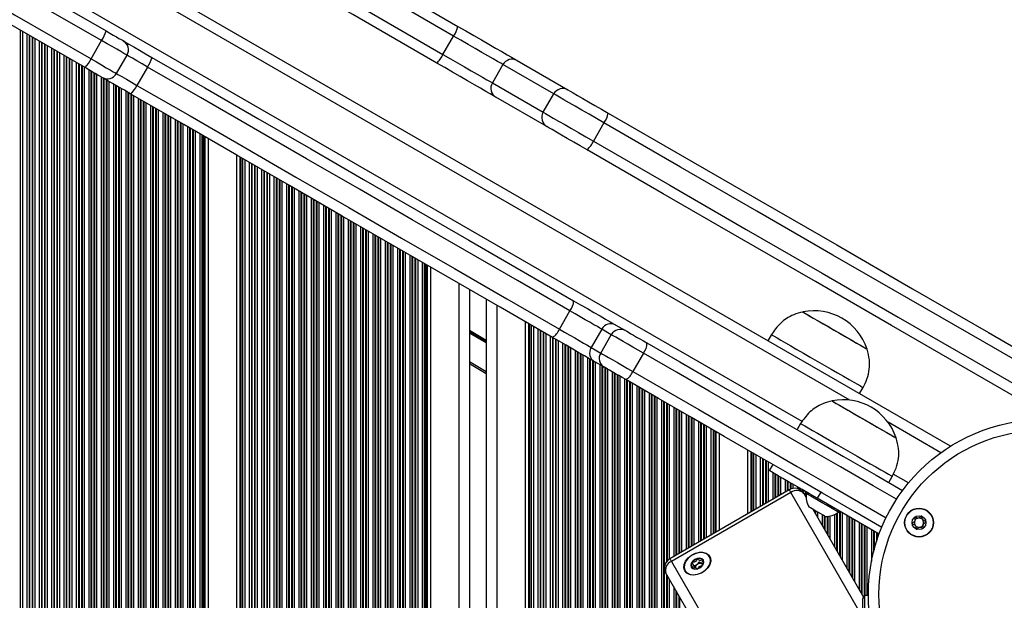
# Model space of a CAD drawing. Units: millimetres. Extents: x 274 to 6433, y 216 to 9023.
# Drawn here: x 4169 to 4448, y 2910 to 3075 of the extents above; entities that cross this region are included whole.
import ezdxf

# ---------------------------------------------------------------- set-up
doc = ezdxf.new("R2010")
doc.units = ezdxf.units.MM
doc.header["$LTSCALE"] = 50

msp = doc.modelspace()

# ---------------------------------------------------------------- linework, layer by layer
at = {"color": 7, "linetype": 'Continuous', "lineweight": 25}
for p, q in [((4432.56, 2953.89), (3776.52, 3332.65)), ((4189.02, 3063.67), (4192.02, 3068.87)), ((4288.74, 3064.93), (4291.74, 3070.12)), ((4196.22, 3059.51), (4199.22, 3064.71)), ((4205.02, 3061.36), (4202.02, 3056.16)), ((4305.73, 3062.05), (4302.73, 3056.85)), ((4320.13, 3053.73), (4305.73, 3062.05)), ((4309.76, 3063.18), (4324.16, 3054.87)), ((4302.73, 3056.85), (4317.13, 3048.54)), ((4318.16, 3044.48), (4303.76, 3052.79)), ((4317.13, 3048.54), (4320.13, 3053.73)), ((4334.36, 3045.51), (4331.36, 3040.32)), ((4222.17, 3041.06), (4222.17, 2769.43)), ((4230.25, 3036.4), (4230.25, 2774.1)), ((4285.17, 3004.69), (4285.17, 2805.81)), ((4296.21, 2998.32), (4296.21, 2812.18)), ((4301.01, 2995.55), (4301.01, 2814.95)), ((4321.73, 2987.05), (4324.73, 2992.24)), ((4390.71, 2991.92), (4390.71, 2991.91)), ((4312.05, 2989.17), (4312.05, 2821.24)), ((4337.74, 2988.2), (4340.46, 2986.63)), ((4333.71, 2987.06), (4330.71, 2981.86)), ((4333.44, 2980.29), (4336.44, 2985.48)), ((4336.44, 2985.48), (4333.71, 2987.06)), ((4381.81, 2985.5), (4380.81, 2983.77)), ((4330.71, 2981.86), (4333.44, 2980.29)), ((4345.52, 2980.24), (4342.52, 2975.04)), ((4408.89, 2981.41), (4408.9, 2981.42)), ((4301.01, 2974.41), (4296.21, 2977.19)), ((4334.46, 2976.23), (4331.74, 2977.81)), ((4406.79, 2968.77), (4407.79, 2970.5)), ((4390.07, 2960.29), (4389.07, 2958.56)), ((4366.97, 2957.46), (4366.97, 2930.05)), ((4375.05, 2952.8), (4375.05, 2934.71)), ((4382.17, 2948.69), (4381.17, 2946.96)), ((4415.05, 2943.56), (4416.05, 2945.29)), ((4386.87, 2941.54), (4353.01, 2921.99)), ((4387.31, 2940.78), (4353.45, 2921.23)), ((4391.87, 2940.78), (4391.68, 2940.45)), ((4395.78, 2940.83), (4394.78, 2939.1)), ((4390.97, 2940.44), (4391.62, 2939.3)), ((4412.32, 2928.97), (4394.78, 2939.1)), ((4393.53, 2936.01), (4407.92, 2911.07)), ((4400.77, 2935.2), (4400.96, 2935.53)), ((4353.45, 2921.23), (4379.61, 2875.91)), ((4362.55, 2921.52), (4362.47, 2921.62)), ((4360.07, 2919.54), (4359.57, 2920.41)), ((4361.99, 2920.62), (4362.16, 2920.63)), ((4362.16, 2920.55), (4362.38, 2920.18)), ((4378.07, 2872.57), (4351.91, 2917.89)), ((4407.65, 2910.61), (4407.65, 2910.2)), ((4407.65, 2910.2), (4407.65, 2904.52)), ((4409.28, 2911.56), (4408.27, 2911.56)), ((4408.27, 2903.56), (4408.27, 2911.56))]:
    msp.add_line(p, q, dxfattribs=at)
at = {"color": 8, "linetype": 'Continuous', "lineweight": 25}
for p, q in [((4403.98, 2966.93), (3802.57, 3314.15)), ((4390.48, 2960.86), (3804.06, 3299.44)), ((4168.96, 3071.78), (4168.96, 2738.72)), ((4169.56, 3071.44), (4169.56, 2739.06)), ((4170.85, 3070.69), (4170.85, 2739.81)), ((4171.45, 3070.35), (4171.45, 2740.15)), ((4171.61, 3070.25), (4171.61, 2740.25)), ((4172.3, 3069.85), (4172.3, 2740.64)), ((4172.46, 3069.76), (4172.46, 2740.74)), ((4173.06, 3069.41), (4173.06, 2741.08)), ((4174.35, 3068.67), (4174.35, 2741.83)), ((4174.95, 3068.32), (4174.95, 2742.17)), ((4175.11, 3068.23), (4175.11, 2742.27)), ((4175.8, 3067.83), (4175.8, 2742.66)), ((4175.96, 3067.74), (4175.96, 2742.76)), ((4176.56, 3067.39), (4176.56, 2743.1)), ((4177.85, 3066.65), (4177.85, 2743.85)), ((4178.45, 3066.3), (4178.45, 2744.19)), ((4178.61, 3066.21), (4178.61, 2744.29)), ((4179.3, 3065.81), (4179.3, 2744.69)), ((4179.46, 3065.72), (4179.46, 2744.78)), ((4180.06, 3065.37), (4180.06, 2745.12)), ((4181.35, 3064.63), (4181.35, 2745.87)), ((4181.95, 3064.28), (4181.95, 2746.21)), ((4182.11, 3064.19), (4182.11, 2746.31)), ((4182.8, 3063.79), (4182.8, 2746.71)), ((4182.96, 3063.7), (4182.96, 2746.8)), ((4183.56, 3063.35), (4183.56, 2747.14)), ((4184.85, 3062.61), (4184.85, 2747.89)), ((4185.45, 3062.26), (4185.45, 2748.24)), ((4185.61, 3062.17), (4185.61, 2748.33)), ((4186.3, 3061.77), (4186.3, 2748.73)), ((4186.46, 3061.68), (4186.46, 2748.82)), ((4187.06, 3061.33), (4187.06, 2749.17)), ((4188.35, 3060.59), (4188.35, 2749.91)), ((4188.95, 3060.24), (4188.95, 2750.26)), ((4189.11, 3060.15), (4189.11, 2750.35)), ((4189.8, 3059.75), (4189.8, 2750.75)), ((4189.96, 3059.66), (4189.96, 2750.84)), ((4190.56, 3059.31), (4190.56, 2751.19)), ((4191.85, 3058.57), (4191.85, 2751.93)), ((4192.45, 3058.22), (4192.45, 2752.28)), ((4192.61, 3058.13), (4192.61, 2752.37)), ((4193.3, 3057.73), (4193.3, 2752.77)), ((4193.46, 3057.64), (4193.46, 2752.86)), ((4194.06, 3057.29), (4194.06, 2753.21)), ((4195.35, 3056.55), (4195.35, 2753.95)), ((4195.95, 3056.2), (4195.95, 2754.3)), ((4196.11, 3056.11), (4196.11, 2754.39)), ((4196.8, 3055.71), (4196.8, 2754.79)), ((4196.96, 3055.62), (4196.96, 2754.88)), ((4197.56, 3055.27), (4197.56, 2755.23)), ((4198.85, 3054.53), (4198.85, 2755.97)), ((4199.45, 3054.18), (4199.45, 2756.32)), ((4199.61, 3054.09), (4199.61, 2756.41)), ((4200.3, 3053.69), (4200.3, 2756.81)), ((4200.46, 3053.59), (4200.46, 2756.9)), ((4201.06, 3053.25), (4201.06, 2757.25)), ((4202.35, 3052.5), (4202.35, 2757.99)), ((4202.95, 3052.16), (4202.95, 2758.34)), ((4203.11, 3052.07), (4203.11, 2758.43)), ((4203.8, 3051.67), (4203.8, 2758.83)), ((4203.96, 3051.57), (4203.96, 2758.92)), ((4204.56, 3051.23), (4204.56, 2759.27)), ((4205.85, 3050.48), (4205.85, 2760.01)), ((4206.45, 3050.14), (4206.45, 2760.36)), ((4206.61, 3050.04), (4206.61, 2760.45)), ((4207.3, 3049.65), (4207.3, 2760.85)), ((4207.46, 3049.55), (4207.46, 2760.94)), ((4208.06, 3049.21), (4208.06, 2761.29)), ((4209.35, 3048.46), (4209.35, 2762.03)), ((4209.95, 3048.12), (4209.95, 2762.38)), ((4210.11, 3048.02), (4210.11, 2762.47)), ((4210.8, 3047.63), (4210.8, 2762.87)), ((4210.96, 3047.53), (4210.96, 2762.97)), ((4211.56, 3047.19), (4211.56, 2763.31)), ((4212.85, 3046.44), (4212.85, 2764.06)), ((4213.45, 3046.1), (4213.45, 2764.4)), ((4213.61, 3046), (4213.61, 2764.49)), ((4214.3, 3045.61), (4214.3, 2764.89)), ((4214.46, 3045.51), (4214.46, 2764.99)), ((4215.06, 3045.17), (4215.06, 2765.33)), ((4216.35, 3044.42), (4216.35, 2766.08)), ((4216.95, 3044.08), (4216.95, 2766.42)), ((4217.11, 3043.98), (4217.11, 2766.52)), ((4217.8, 3043.58), (4217.8, 2766.91)), ((4217.96, 3043.49), (4217.96, 2767.01)), ((4218.56, 3043.15), (4218.56, 2767.35)), ((4219.85, 3042.4), (4219.85, 2768.1)), ((4220.45, 3042.06), (4220.45, 2768.44)), ((4220.61, 3041.96), (4220.61, 2768.54)), ((4221.02, 3041.73), (4221.02, 2768.77)), ((4221.26, 3041.59), (4221.26, 2768.91)), ((4231.16, 3035.87), (4231.16, 2774.63)), ((4231.4, 3035.74), (4231.4, 2774.76)), ((4231.81, 3035.5), (4231.81, 2775)), ((4231.97, 3035.41), (4231.97, 2775.09)), ((4232.57, 3035.06), (4232.57, 2775.44)), ((4233.86, 3034.32), (4233.86, 2776.18)), ((4234.45, 3033.97), (4234.45, 2776.53)), ((4234.62, 3033.88), (4234.62, 2776.62)), ((4235.31, 3033.48), (4235.31, 2777.02)), ((4235.47, 3033.39), (4235.47, 2777.11)), ((4236.07, 3033.04), (4236.07, 2777.46)), ((4237.36, 3032.3), (4237.36, 2778.2)), ((4237.96, 3031.95), (4237.96, 2778.55)), ((4238.12, 3031.86), (4238.12, 2778.64)), ((4238.81, 3031.46), (4238.81, 2779.04)), ((4238.97, 3031.37), (4238.97, 2779.13)), ((4239.57, 3031.02), (4239.57, 2779.48)), ((4240.86, 3030.27), (4240.86, 2780.22)), ((4241.45, 3029.93), (4241.45, 2780.57)), ((4241.62, 3029.84), (4241.62, 2780.66)), ((4242.31, 3029.44), (4242.31, 2781.06)), ((4242.47, 3029.34), (4242.47, 2781.15)), ((4243.07, 3029), (4243.07, 2781.5)), ((4244.36, 3028.25), (4244.36, 2782.24)), ((4244.95, 3027.91), (4244.95, 2782.59)), ((4245.12, 3027.82), (4245.12, 2782.68)), ((4245.81, 3027.42), (4245.81, 2783.08)), ((4245.97, 3027.32), (4245.97, 2783.17)), ((4246.57, 3026.98), (4246.57, 2783.52)), ((4247.86, 3026.23), (4247.86, 2784.26)), ((4248.45, 3025.89), (4248.45, 2784.61)), ((4248.62, 3025.79), (4248.62, 2784.7)), ((4249.31, 3025.4), (4249.31, 2785.1)), ((4249.47, 3025.3), (4249.47, 2785.19)), ((4250.07, 3024.96), (4250.07, 2785.54)), ((4251.36, 3024.21), (4251.36, 2786.29)), ((4251.96, 3023.87), (4251.96, 2786.63)), ((4252.12, 3023.77), (4252.12, 2786.72)), ((4252.81, 3023.38), (4252.81, 2787.12)), ((4252.97, 3023.28), (4252.97, 2787.22)), ((4253.57, 3022.94), (4253.57, 2787.56)), ((4254.86, 3022.19), (4254.86, 2788.31)), ((4255.45, 3021.85), (4255.45, 2788.65)), ((4255.62, 3021.75), (4255.62, 2788.74)), ((4256.31, 3021.35), (4256.31, 2789.14)), ((4256.47, 3021.26), (4256.47, 2789.24)), ((4257.07, 3020.92), (4257.07, 2789.58)), ((4258.36, 3020.17), (4258.36, 2790.33)), ((4258.95, 3019.83), (4258.95, 2790.67)), ((4259.12, 3019.73), (4259.12, 2790.77)), ((4259.81, 3019.33), (4259.81, 2791.16)), ((4259.97, 3019.24), (4259.97, 2791.26)), ((4260.57, 3018.9), (4260.57, 2791.6)), ((4261.86, 3018.15), (4261.86, 2792.35)), ((4262.45, 3017.8), (4262.45, 2792.69)), ((4262.62, 3017.71), (4262.62, 2792.79)), ((4263.31, 3017.31), (4263.31, 2793.18)), ((4263.47, 3017.22), (4263.47, 2793.28)), ((4264.07, 3016.87), (4264.07, 2793.62)), ((4265.36, 3016.13), (4265.36, 2794.37)), ((4265.96, 3015.78), (4265.96, 2794.71)), ((4266.12, 3015.69), (4266.12, 2794.81)), ((4266.81, 3015.29), (4266.81, 2795.21)), ((4266.97, 3015.2), (4266.97, 2795.3)), ((4267.57, 3014.85), (4267.57, 2795.64)), ((4268.86, 3014.11), (4268.86, 2796.39)), ((4269.45, 3013.76), (4269.45, 2796.73)), ((4269.62, 3013.67), (4269.62, 2796.83)), ((4270.31, 3013.27), (4270.31, 2797.23)), ((4270.47, 3013.18), (4270.47, 2797.32)), ((4271.07, 3012.83), (4271.07, 2797.66)), ((4272.36, 3012.09), (4272.36, 2798.41)), ((4272.95, 3011.74), (4272.95, 2798.76)), ((4273.12, 3011.65), (4273.12, 2798.85)), ((4273.81, 3011.25), (4273.81, 2799.25)), ((4273.97, 3011.16), (4273.97, 2799.34)), ((4274.57, 3010.81), (4274.57, 2799.69)), ((4275.86, 3010.07), (4275.86, 2800.43)), ((4276.45, 3009.72), (4276.45, 2800.78)), ((4276.62, 3009.63), (4276.62, 2800.87)), ((4277.31, 3009.23), (4277.31, 2801.27)), ((4277.47, 3009.14), (4277.47, 2801.36)), ((4278.07, 3008.79), (4278.07, 2801.71)), ((4279.36, 3008.05), (4279.36, 2802.45)), ((4279.96, 3007.7), (4279.96, 2802.8)), ((4280.12, 3007.61), (4280.12, 2802.89)), ((4280.81, 3007.21), (4280.81, 2803.29)), ((4280.97, 3007.12), (4280.97, 2803.38)), ((4281.57, 3006.77), (4281.57, 2803.73)), ((4282.86, 3006.03), (4282.86, 2804.47)), ((4283.45, 3005.68), (4283.45, 2804.82)), ((4283.62, 3005.59), (4283.62, 2804.91)), ((4284.02, 3005.35), (4284.02, 2805.15)), ((4284.26, 3005.22), (4284.26, 2805.28)), ((4293.21, 3000.05), (4293.21, 2810.45)), ((4304.01, 2993.81), (4304.01, 2816.6)), ((4312.96, 2988.64), (4312.96, 2821.77)), ((4313.2, 2988.51), (4313.2, 2821.91)), ((4313.6, 2988.27), (4313.6, 2822.14)), ((4313.76, 2988.18), (4313.76, 2822.23)), ((4301.01, 2983.87), (4296.21, 2986.64)), ((4301.01, 2983.75), (4296.21, 2986.52)), ((4301.01, 2983.64), (4296.21, 2986.41)), ((4301.01, 2983.4), (4296.21, 2986.17)), ((4301.01, 2983.29), (4296.21, 2986.06)), ((4301.01, 2983.17), (4296.21, 2985.94)), ((4314.36, 2987.84), (4314.36, 2822.58)), ((4315.65, 2987.09), (4315.65, 2823.32)), ((4316.25, 2986.74), (4316.25, 2823.67)), ((4316.41, 2986.65), (4316.41, 2823.76)), ((4317.1, 2986.25), (4317.1, 2824.16)), ((4317.26, 2986.16), (4317.26, 2824.25)), ((4317.86, 2985.81), (4317.86, 2824.6)), ((4319.15, 2985.07), (4319.15, 2825.34)), ((4319.75, 2984.72), (4319.75, 2825.69)), ((4319.91, 2984.63), (4319.91, 2825.78)), ((4320.6, 2984.23), (4320.6, 2826.18)), ((4320.76, 2984.14), (4320.76, 2826.28)), ((4321.36, 2983.79), (4321.36, 2826.62)), ((4322.65, 2983.05), (4322.65, 2827.37)), ((4323.25, 2982.7), (4323.25, 2827.71)), ((4323.41, 2982.61), (4323.41, 2827.8)), ((4324.1, 2982.21), (4324.1, 2828.2)), ((4324.26, 2982.12), (4324.26, 2828.3)), ((4324.86, 2981.77), (4324.86, 2828.64)), ((4326.15, 2981.03), (4326.15, 2829.39)), ((4326.75, 2980.68), (4326.75, 2829.73)), ((4326.91, 2980.59), (4326.91, 2829.83)), ((4327.6, 2980.19), (4327.6, 2830.22)), ((4327.76, 2980.1), (4327.76, 2830.32)), ((4328.36, 2979.75), (4328.36, 2830.66)), ((4301.01, 2974.99), (4296.21, 2977.76)), ((4329.65, 2979.01), (4329.65, 2831.41)), ((4330.25, 2978.66), (4330.25, 2831.75)), ((4330.41, 2978.57), (4330.41, 2831.85)), ((4331.1, 2978.17), (4331.1, 2832.24)), ((4331.26, 2978.08), (4331.26, 2832.34)), ((4331.86, 2977.73), (4331.86, 2832.68)), ((4333.15, 2976.99), (4333.15, 2833.43)), ((4333.75, 2976.64), (4333.75, 2833.77)), ((4333.91, 2976.55), (4333.91, 2833.87)), ((4334.6, 2976.15), (4334.6, 2834.26)), ((4334.76, 2976.06), (4334.76, 2834.36)), ((4335.36, 2975.71), (4335.36, 2834.7)), ((4336.65, 2974.97), (4336.65, 2835.45)), ((4337.25, 2974.62), (4337.25, 2835.79)), ((4337.41, 2974.53), (4337.41, 2835.89)), ((4338.1, 2974.13), (4338.1, 2836.29)), ((4338.26, 2974.04), (4338.26, 2836.38)), ((4338.86, 2973.69), (4338.86, 2836.72)), ((4340.15, 2972.95), (4340.15, 2837.47)), ((4340.75, 2972.6), (4340.75, 2837.81)), ((4340.91, 2972.51), (4340.91, 2837.91)), ((4341.6, 2972.11), (4341.6, 2838.31)), ((4341.76, 2972.02), (4341.76, 2838.4)), ((4342.36, 2971.67), (4342.36, 2838.75)), ((4343.65, 2970.92), (4343.65, 2839.49)), ((4344.25, 2970.58), (4344.25, 2839.84)), ((4344.41, 2970.49), (4344.41, 2839.93)), ((4345.1, 2970.09), (4345.1, 2840.33)), ((4345.26, 2969.99), (4345.26, 2840.42)), ((4345.86, 2969.65), (4345.86, 2840.77)), ((4347.15, 2968.9), (4347.15, 2841.51)), ((4347.75, 2968.56), (4347.75, 2841.86)), ((4347.91, 2968.47), (4347.91, 2841.95)), ((4348.6, 2968.07), (4348.6, 2842.35)), ((4348.76, 2967.97), (4348.76, 2842.44)), ((4349.36, 2967.63), (4349.36, 2842.79)), ((4350.65, 2966.88), (4350.65, 2843.53)), ((4351.25, 2966.54), (4351.25, 2843.88)), ((4351.41, 2966.44), (4351.41, 2843.97)), ((4352.1, 2966.05), (4352.1, 2921.18)), ((4352.26, 2965.95), (4352.26, 2921.38)), ((4352.86, 2965.61), (4352.86, 2921.9)), ((4354.15, 2964.86), (4354.15, 2922.65)), ((4354.75, 2964.52), (4354.75, 2922.99)), ((4354.91, 2964.42), (4354.91, 2923.09)), ((4355.6, 2964.03), (4355.6, 2923.49)), ((4355.76, 2963.93), (4355.76, 2923.58)), ((4356.36, 2963.59), (4356.36, 2923.92)), ((4357.65, 2962.84), (4357.65, 2924.67)), ((4358.25, 2962.5), (4358.25, 2925.01)), ((4358.41, 2962.4), (4358.41, 2925.11)), ((4359.1, 2962), (4359.1, 2925.51)), ((4359.26, 2961.91), (4359.26, 2925.6)), ((4359.86, 2961.57), (4359.86, 2925.95)), ((4361.15, 2960.82), (4361.15, 2926.69)), ((4361.75, 2960.48), (4361.75, 2927.04)), ((4361.91, 2960.38), (4361.91, 2927.13)), ((4429.79, 2952.02), (4414.84, 2960.65)), ((4362.6, 2959.98), (4362.6, 2927.53)), ((4362.76, 2959.89), (4362.76, 2927.62)), ((4363.36, 2959.55), (4363.36, 2927.97)), ((4364.65, 2958.8), (4364.65, 2928.71)), ((4365.25, 2958.45), (4365.25, 2929.06)), ((4365.41, 2958.36), (4365.41, 2929.15)), ((4365.82, 2958.12), (4365.82, 2929.39)), ((4366.06, 2957.99), (4366.06, 2929.52)), ((4375.96, 2952.27), (4375.96, 2935.24)), ((4376.2, 2952.14), (4376.2, 2935.38)), ((4376.61, 2951.9), (4376.61, 2935.61)), ((4376.77, 2951.81), (4376.77, 2935.71)), ((4377.37, 2951.46), (4377.37, 2936.05)), ((4378.66, 2950.72), (4378.66, 2936.8)), ((4379.25, 2950.37), (4379.25, 2937.14)), ((4379.42, 2950.28), (4379.42, 2937.23)), ((4380.11, 2949.88), (4380.11, 2937.63)), ((4380.27, 2949.79), (4380.27, 2937.73)), ((4380.87, 2949.44), (4380.87, 2938.07)), ((4382.16, 2948.7), (4382.16, 2948.66)), ((4382.16, 2946.39), (4382.16, 2938.82)), ((4382.76, 2946.04), (4382.76, 2939.16)), ((4382.92, 2945.95), (4382.92, 2939.25)), ((4383.61, 2945.55), (4383.61, 2939.65)), ((4383.77, 2945.46), (4383.77, 2939.75)), ((4384.37, 2945.11), (4384.37, 2940.09)), ((4385.66, 2944.37), (4385.66, 2940.84)), ((4386.26, 2944.02), (4386.26, 2941.18)), ((4386.42, 2943.93), (4386.42, 2941.28)), ((4387.11, 2943.53), (4387.11, 2941.66)), ((4387.27, 2943.43), (4387.27, 2941.73)), ((4420.64, 2943.45), (4416.34, 2945.94)), ((4407.65, 2905.54), (4387.31, 2940.78)), ((4387.87, 2943.09), (4387.87, 2941.9)), ((4389.16, 2942.34), (4389.16, 2941.83)), ((4389.75, 2942), (4389.75, 2941.6)), ((4389.92, 2941.91), (4389.92, 2941.51)), ((4390.61, 2941.51), (4390.61, 2940.94)), ((4390.77, 2941.41), (4390.77, 2940.74)), ((4391.37, 2941.07), (4391.37, 2939.75)), ((4394.11, 2935.68), (4394.11, 2935)), ((4394.27, 2935.58), (4394.27, 2934.73)), ((4394.87, 2935.24), (4394.87, 2933.69)), ((4400.42, 2934.94), (4400.42, 2924.08)), ((4401.11, 2935.44), (4401.11, 2922.88)), ((4401.27, 2935.35), (4401.27, 2922.6)), ((4401.87, 2935.01), (4401.87, 2921.56)), ((4396.16, 2934.49), (4396.16, 2931.45)), ((4396.76, 2934.15), (4396.76, 2930.42)), ((4396.92, 2934.05), (4396.92, 2930.14)), ((4397.61, 2933.99), (4397.61, 2928.94)), ((4397.77, 2934), (4397.77, 2928.66)), ((4398.37, 2934.09), (4398.37, 2927.63)), ((4399.66, 2934.51), (4399.66, 2925.39)), ((4400.25, 2934.84), (4400.25, 2924.35)), ((4403.16, 2934.26), (4403.16, 2919.33)), ((4403.75, 2933.92), (4403.75, 2918.29)), ((4403.92, 2933.82), (4403.92, 2918.01)), ((4404.61, 2933.42), (4404.61, 2916.82)), ((4404.77, 2933.33), (4404.77, 2916.54)), ((4405.37, 2932.99), (4405.37, 2915.5)), ((4406.66, 2932.24), (4406.66, 2913.27)), ((4407.25, 2931.89), (4407.25, 2912.23)), ((4407.42, 2931.8), (4407.42, 2911.95)), ((4408.11, 2931.4), (4408.11, 2911.34)), ((4408.27, 2931.31), (4408.27, 2911.56)), ((4408.87, 2930.96), (4408.87, 2911.56)), ((4410.16, 2930.22), (4410.16, 2921.16)), ((4410.76, 2929.87), (4410.76, 2923.88)), ((4410.92, 2929.78), (4410.92, 2924.51)), ((4411.61, 2929.38), (4411.61, 2926.89)), ((4411.77, 2929.29), (4411.77, 2927.39)), ((4352.1, 2917.56), (4352.1, 2844.37)), ((4352.26, 2917.28), (4352.26, 2844.46)), ((4352.86, 2916.24), (4352.86, 2844.81)), ((4354.15, 2914.01), (4354.15, 2845.55)), ((4354.75, 2912.97), (4354.75, 2845.9)), ((4354.91, 2912.69), (4354.91, 2845.99)), ((4355.6, 2911.49), (4355.6, 2846.39)), ((4355.76, 2911.21), (4355.76, 2846.48))]:
    msp.add_line(p, q, dxfattribs=at)
at = {"color": 7, "linetype": 'Continuous', "lineweight": 25, "flags": 128}
for points in [[(3998.53, 3184.04), (4020.14, 3171.56), (4041.78, 3159.07), (4063.43, 3146.57), (4085.09, 3134.06), (4106.76, 3121.55), (4128.42, 3109.05), (4150.07, 3096.55), (4171.7, 3084.06), (4193.32, 3071.58)], [(4192.02, 3068.87), (4170.36, 3081.37), (4148.68, 3093.89), (4126.98, 3106.41), (4105.28, 3118.94), (4083.57, 3131.48), (4061.86, 3144.01), (4040.17, 3156.53), (4018.49, 3169.05), (3996.83, 3181.56)], [(3993.83, 3176.36), (4015.49, 3163.85), (4037.17, 3151.34), (4058.86, 3138.81), (4080.57, 3126.28), (4102.28, 3113.75), (4123.98, 3101.22), (4145.68, 3088.69), (4167.36, 3076.17), (4189.02, 3063.67)], [(4187.32, 3061.18), (4165.7, 3073.66), (4144.07, 3086.16), (4122.42, 3098.66), (4100.76, 3111.16), (4079.09, 3123.67), (4057.43, 3136.18), (4035.78, 3148.68), (4014.14, 3161.17), (3992.53, 3173.65)], [(4197.72, 3127.87), (4209.65, 3120.98), (4221.57, 3114.1), (4233.49, 3107.22), (4245.4, 3100.34), (4257.3, 3093.47), (4269.2, 3086.6), (4281.09, 3079.74), (4292.97, 3072.88)], [(4291.74, 3070.12), (4279.84, 3076.99), (4267.93, 3083.87), (4256.01, 3090.75), (4244.09, 3097.63), (4232.16, 3104.52), (4220.23, 3111.41), (4208.29, 3118.31), (4196.34, 3125.2)], [(4193.34, 3120.01), (4205.28, 3113.11), (4217.23, 3106.22), (4229.16, 3099.33), (4241.09, 3092.44), (4253.01, 3085.55), (4264.93, 3078.67), (4276.84, 3071.8), (4288.74, 3064.93)], [(4286.97, 3062.48), (4275.09, 3069.34), (4263.2, 3076.21), (4251.3, 3083.08), (4239.4, 3089.95), (4227.49, 3096.83), (4215.57, 3103.71), (4203.65, 3110.59), (4191.72, 3117.48)], [(4292.97, 3072.88), (4295.23, 3071.58), (4297.46, 3070.28), (4299.64, 3069.03), (4301.71, 3067.83), (4303.64, 3066.72), (4305.37, 3065.72), (4306.88, 3064.85), (4308.13, 3064.13), (4309.1, 3063.57), (4309.76, 3063.18)], [(4193.32, 3071.58), (4194.35, 3070.98), (4195.32, 3070.42), (4196.2, 3069.91), (4196.94, 3069.48), (4197.52, 3069.15), (4197.91, 3068.92), (4198.1, 3068.81), (4198.12, 3068.81)], [(4305.73, 3062.05), (4305.1, 3062.41), (4304.16, 3062.96), (4302.93, 3063.66), (4301.45, 3064.52), (4299.75, 3065.5), (4297.88, 3066.58), (4295.89, 3067.73), (4293.83, 3068.92), (4291.74, 3070.12)], [(4198.12, 3068.81), (4198.58, 3068.54), (4199.74, 3067.87), (4201.14, 3067.06), (4202.73, 3066.14), (4204.47, 3065.14), (4206.29, 3064.09)], [(4206.29, 3064.09), (4221.3, 3055.42), (4236.3, 3046.76), (4251.27, 3038.12), (4266.22, 3029.49), (4281.14, 3020.87), (4296.04, 3012.27), (4310.91, 3003.68), (4325.75, 2995.12)], [(4288.74, 3064.93), (4290.83, 3063.72), (4292.89, 3062.53), (4294.88, 3061.38), (4296.75, 3060.3), (4298.45, 3059.32), (4299.93, 3058.47), (4301.16, 3057.76), (4302.1, 3057.22), (4302.73, 3056.85)], [(4192.12, 3058.41), (4192.1, 3058.42), (4191.91, 3058.53), (4191.52, 3058.76), (4190.94, 3059.09), (4190.2, 3059.52), (4189.32, 3060.03), (4188.35, 3060.59), (4187.32, 3061.18)], [(4324.73, 2992.24), (4309.86, 3000.83), (4294.96, 3009.43), (4280.03, 3018.05), (4265.07, 3026.69), (4250.09, 3035.34), (4235.09, 3044), (4220.06, 3052.67), (4205.02, 3061.36)], [(4303.76, 3052.79), (4303.1, 3053.18), (4302.13, 3053.73), (4300.88, 3054.46), (4299.37, 3055.33), (4297.64, 3056.33), (4295.71, 3057.44), (4293.64, 3058.63), (4291.46, 3059.89), (4289.23, 3061.18), (4286.97, 3062.48)], [(4200.29, 3053.69), (4198.47, 3054.75), (4196.73, 3055.75), (4195.14, 3056.67), (4193.74, 3057.48), (4192.58, 3058.15), (4192.12, 3058.41)], [(4202.02, 3056.16), (4217.06, 3047.48), (4232.09, 3038.8), (4247.09, 3030.14), (4262.07, 3021.49), (4277.03, 3012.86), (4291.96, 3004.24), (4306.86, 2995.63), (4321.73, 2987.05)], [(4319.75, 2984.72), (4304.91, 2993.29), (4290.04, 3001.88), (4275.14, 3010.48), (4260.22, 3019.1), (4245.27, 3027.73), (4230.3, 3036.37), (4215.3, 3045.03), (4200.29, 3053.69)], [(4334.36, 3045.51), (4332.25, 3046.73), (4330.15, 3047.95), (4328.13, 3049.12), (4326.22, 3050.22), (4324.49, 3051.21), (4322.98, 3052.09), (4321.73, 3052.81), (4320.77, 3053.36), (4320.13, 3053.73)], [(4324.16, 3054.87), (4324.75, 3054.53), (4325.67, 3054), (4326.87, 3053.3), (4328.32, 3052.47), (4329.97, 3051.51), (4331.77, 3050.48), (4333.65, 3049.39), (4335.55, 3048.3)], [(4317.13, 3048.54), (4317.77, 3048.17), (4318.73, 3047.61), (4319.98, 3046.89), (4321.49, 3046.02), (4323.22, 3045.02), (4325.13, 3043.92), (4327.15, 3042.75), (4329.25, 3041.54), (4331.36, 3040.32)], [(4335.55, 3048.3), (4357.17, 3035.81), (4378.76, 3023.35), (4400.3, 3010.91), (4421.81, 2998.49), (4443.27, 2986.1), (4464.67, 2973.74), (4486.03, 2961.41), (4507.33, 2949.12)], [(4329.55, 3037.9), (4327.65, 3039), (4325.77, 3040.09), (4323.97, 3041.12), (4322.32, 3042.07), (4320.87, 3042.91), (4319.67, 3043.61), (4318.75, 3044.13), (4318.16, 3044.48)], [(4506.4, 2946.19), (4485.07, 2958.51), (4463.68, 2970.85), (4442.24, 2983.23), (4420.75, 2995.64), (4399.21, 3008.07), (4377.64, 3020.53), (4356.02, 3033.01), (4334.36, 3045.51)], [(4462.26, 2961.28), (4458.67, 2963.35), (4437.27, 2975.71), (4415.81, 2988.1), (4394.3, 3000.52), (4372.76, 3012.96), (4351.17, 3025.42), (4329.55, 3037.9)], [(4325.75, 2995.12), (4327.7, 2993.99), (4329.65, 2992.86), (4331.53, 2991.78), (4333.27, 2990.78), (4334.81, 2989.89), (4336.1, 2989.14), (4337.08, 2988.57), (4337.74, 2988.2)], [(4333.71, 2987.06), (4333.23, 2987.34), (4332.49, 2987.76), (4331.52, 2988.32), (4330.37, 2988.99), (4329.06, 2989.74), (4327.65, 2990.56), (4326.19, 2991.4), (4324.73, 2992.24)], [(4390.71, 2991.92), (4390.72, 2991.91), (4390.96, 2991.78), (4391.5, 2991.46), (4392.32, 2990.99), (4393.39, 2990.37), (4394.69, 2989.62), (4396.16, 2988.77), (4397.75, 2987.86), (4399.41, 2986.9), (4401.09, 2985.93), (4402.72, 2984.99), (4404.25, 2984.1), (4405.63, 2983.3), (4406.82, 2982.62), (4407.76, 2982.07), (4408.44, 2981.69), (4408.81, 2981.47), (4408.9, 2981.42)], [(4390.71, 2991.91), (4390.75, 2991.89), (4391.05, 2991.71), (4391.66, 2991.36), (4392.54, 2990.85), (4393.67, 2990.2), (4395.01, 2989.42), (4396.51, 2988.56), (4398.13, 2987.62), (4399.8, 2986.66)], [(4321.73, 2987.05), (4323.19, 2986.2), (4324.65, 2985.36), (4326.06, 2984.55), (4327.37, 2983.79), (4328.52, 2983.12), (4329.49, 2982.57), (4330.23, 2982.14), (4330.71, 2981.86)], [(4345.52, 2980.24), (4344.05, 2981.09), (4342.57, 2981.94), (4341.15, 2982.76), (4339.83, 2983.53), (4338.66, 2984.2), (4337.68, 2984.77), (4336.93, 2985.2), (4336.44, 2985.48)], [(4340.46, 2986.63), (4340.79, 2986.44), (4341.29, 2986.15), (4341.94, 2985.77), (4342.72, 2985.32), (4343.6, 2984.81), (4344.55, 2984.26), (4345.53, 2983.7), (4346.51, 2983.13)], [(4381.81, 2985.5), (4381.82, 2985.49), (4382.05, 2985.36), (4382.57, 2985.06), (4383.39, 2984.59), (4384.47, 2983.96), (4385.79, 2983.2), (4387.33, 2982.31), (4389.04, 2981.33), (4390.88, 2980.26), (4392.82, 2979.14), (4394.8, 2978)], [(4399.8, 2986.66), (4401.47, 2985.69), (4403.08, 2984.76), (4404.59, 2983.9), (4405.93, 2983.12), (4407.06, 2982.47), (4407.94, 2981.96), (4408.55, 2981.61), (4408.85, 2981.43), (4408.89, 2981.41)], [(4331.74, 2977.81), (4331.08, 2978.18), (4330.1, 2978.75), (4328.81, 2979.49), (4327.27, 2980.38), (4325.53, 2981.39), (4323.65, 2982.47), (4321.7, 2983.6), (4319.75, 2984.72)], [(4346.51, 2983.13), (4355.84, 2977.75), (4365.15, 2972.37), (4374.45, 2967), (4383.73, 2961.65), (4392.99, 2956.3), (4402.24, 2950.96), (4411.47, 2945.63), (4418.96, 2941.3)], [(4333.44, 2980.29), (4333.93, 2980), (4334.68, 2979.57), (4335.66, 2979.01), (4336.83, 2978.33), (4338.15, 2977.57), (4339.57, 2976.75), (4341.05, 2975.89), (4342.52, 2975.04)], [(4394.8, 2978), (4396.78, 2976.85), (4398.72, 2975.74), (4400.56, 2974.67), (4402.27, 2973.68), (4403.81, 2972.8), (4405.13, 2972.03), (4406.21, 2971.41), (4407.03, 2970.94), (4407.55, 2970.64), (4407.78, 2970.5), (4407.79, 2970.5)], [(4340.51, 2972.74), (4339.53, 2973.3), (4338.55, 2973.87), (4337.6, 2974.42), (4336.72, 2974.93), (4335.94, 2975.38), (4335.29, 2975.76), (4334.79, 2976.04), (4334.46, 2976.23)], [(4413.06, 2930.86), (4405.47, 2935.24), (4396.24, 2940.57), (4386.99, 2945.9), (4377.73, 2951.25), (4368.45, 2956.61), (4359.15, 2961.98), (4349.84, 2967.35), (4340.51, 2972.74)], [(4398.97, 2966.7), (4399.03, 2966.67), (4399.37, 2966.47), (4400, 2966.1), (4400.91, 2965.58), (4402.07, 2964.91), (4403.43, 2964.13), (4404.94, 2963.25), (4406.57, 2962.32), (4408.24, 2961.35), (4409.91, 2960.39), (4411.51, 2959.46)], [(4398.97, 2966.7), (4399.07, 2966.64), (4399.47, 2966.41), (4400.16, 2966.01), (4401.12, 2965.46), (4402.32, 2964.77), (4403.71, 2963.97), (4405.25, 2963.08), (4406.89, 2962.13), (4408.56, 2961.16), (4410.22, 2960.2), (4411.81, 2959.29), (4413.27, 2958.45), (4414.55, 2957.71), (4415.61, 2957.09), (4416.41, 2956.63), (4416.93, 2956.33), (4417.15, 2956.2), (4417.16, 2956.2)], [(4390.07, 2960.29), (4390.17, 2960.24), (4390.56, 2960.01), (4391.24, 2959.62), (4392.2, 2959.06), (4393.42, 2958.36), (4394.86, 2957.53), (4396.49, 2956.59), (4398.28, 2955.55), (4400.18, 2954.46), (4402.14, 2953.32), (4404.13, 2952.17), (4406.1, 2951.04), (4407.99, 2949.95)], [(4411.51, 2959.46), (4413, 2958.6), (4414.32, 2957.84), (4415.42, 2957.2), (4416.28, 2956.71), (4416.86, 2956.37), (4417.13, 2956.21), (4417.16, 2956.2)], [(4407.99, 2949.95), (4409.77, 2948.92), (4411.39, 2947.98), (4412.81, 2947.16), (4414.01, 2946.47), (4414.95, 2945.93), (4415.61, 2945.55), (4415.98, 2945.34), (4416.05, 2945.29)], [(4394.78, 2939.1), (4392.59, 2940.36), (4390.48, 2941.58), (4388.5, 2942.73), (4386.68, 2943.77), (4385.07, 2944.7), (4383.71, 2945.49), (4382.62, 2946.12), (4381.82, 2946.58), (4381.33, 2946.86), (4381.17, 2946.96)], [(4400.77, 2935.2), (4400.61, 2935.29), (4400.16, 2935.55), (4399.44, 2935.97), (4398.5, 2936.51), (4397.4, 2937.15), (4396.22, 2937.83), (4395.05, 2938.51), (4393.95, 2939.14), (4393.01, 2939.68), (4392.28, 2940.1), (4391.83, 2940.36), (4391.68, 2940.45), (4391.68, 2940.45)], [(4397.04, 2933.98), (4396.88, 2934.07), (4396.44, 2934.33), (4395.78, 2934.71), (4394.97, 2935.18), (4394.14, 2935.66), (4393.39, 2936.09), (4392.83, 2936.41), (4392.53, 2936.59), (4392.49, 2936.61)], [(4360.79, 2917.47), (4359.66, 2917.34), (4358.63, 2917.49), (4357.8, 2917.91), (4357.23, 2918.58), (4356.98, 2919.42), (4357.07, 2920.36), (4357.5, 2921.32), (4358.22, 2922.22), (4359.16, 2922.97), (4360.26, 2923.51), (4361.4, 2923.79), (4362.49, 2923.78), (4363.43, 2923.49), (4364.14, 2922.94), (4364.55, 2922.18), (4364.63, 2921.27), (4364.37, 2920.31), (4363.79, 2919.37), (4362.95, 2918.54), (4361.92, 2917.89), (4360.79, 2917.47)], [(4357.34, 2918.58), (4357.92, 2917.94), (4358.74, 2917.55), (4359.75, 2917.42), (4360.86, 2917.57), (4361.96, 2917.99), (4362.96, 2918.63), (4363.77, 2919.46), (4364.31, 2920.38), (4364.54, 2921.32), (4364.45, 2922.19), (4364.02, 2922.92), (4363.32, 2923.44), (4362.39, 2923.71), (4361.32, 2923.7), (4360.2, 2923.41), (4359.14, 2922.87), (4358.23, 2922.13), (4357.54, 2921.25), (4357.15, 2920.3), (4357.08, 2919.39), (4357.34, 2918.58)], [(4360.82, 2922.07), (4360.11, 2921.79), (4359.51, 2921.32), (4359.11, 2920.74), (4358.96, 2920.13), (4359.1, 2919.59), (4359.5, 2919.2), (4360.09, 2919.02), (4360.8, 2919.08), (4361.51, 2919.37), (4362.11, 2919.84), (4362.51, 2920.42), (4362.66, 2921.03), (4362.52, 2921.56), (4362.12, 2921.95), (4361.53, 2922.13), (4360.82, 2922.07)], [(4361.99, 2920.62), (4362.12, 2920.58), (4362.17, 2920.56)]]:
    msp.add_lwpolyline(points, dxfattribs=at)
at = {"color": 8, "linetype": 'Continuous', "lineweight": 25, "flags": 128}
for points in [[(4199.22, 3064.71), (4199.19, 3064.72), (4198.91, 3064.88), (4198.32, 3065.22), (4197.45, 3065.73), (4196.34, 3066.37), (4195.02, 3067.13), (4193.56, 3067.97), (4192.02, 3068.87)], [(4189.02, 3063.67), (4190.56, 3062.78), (4192.02, 3061.93), (4193.34, 3061.17), (4194.45, 3060.53), (4195.32, 3060.03), (4195.91, 3059.69), (4196.19, 3059.53), (4196.22, 3059.51)], [(4205.02, 3061.36), (4203.49, 3062.24), (4202.04, 3063.08), (4200.74, 3063.83), (4199.65, 3064.46), (4199.22, 3064.71)], [(4196.22, 3059.51), (4196.65, 3059.26), (4197.74, 3058.63), (4199.04, 3057.88), (4200.49, 3057.05), (4202.02, 3056.16)], [(4331.36, 3040.32), (4353.02, 3027.82), (4374.64, 3015.34), (4396.21, 3002.88), (4417.75, 2990.44), (4439.24, 2978.04), (4460.68, 2965.66), (4470.47, 2960)], [(4417.25, 2938.83), (4410.61, 2942.66), (4401.36, 2948), (4392.09, 2953.35), (4382.81, 2958.71), (4373.51, 2964.08), (4364.2, 2969.46), (4354.87, 2974.84), (4345.52, 2980.24)], [(4342.52, 2975.04), (4351.87, 2969.65), (4361.2, 2964.26), (4370.51, 2958.88), (4379.81, 2953.51), (4389.09, 2948.16), (4398.36, 2942.81), (4407.61, 2937.46), (4414.29, 2933.6)], [(4387.31, 2940.78), (4387.12, 2941.1), (4386.98, 2941.34), (4386.9, 2941.49), (4386.87, 2941.54)], [(4353.45, 2921.23), (4353.26, 2921.55), (4353.12, 2921.79), (4353.04, 2921.94), (4353.01, 2921.99)]]:
    msp.add_lwpolyline(points, dxfattribs=at)
at = {"color": 7, "linetype": 'Continuous', "lineweight": 25}
for centre, radius in [((4458.78, 2911.9), 49.5), ((4458.78, 2911.9), 46.5), ((4423.62, 2932.2), 4.1), ((4423.62, 2932.2), 4), ((4423.62, 2932.2), 1.98)]:
    msp.add_circle(centre, radius, dxfattribs=at)
for centre, radius, start, end in [((4285.57, 3074.54), 7.59, 324.3906, 347.3059), ((4183.69, 3074.53), 10.07, 325.7552, 342.9308), ((4196.62, 3066.21), 3, 330, 60), ((4179.94, 3068.05), 10.08, 317.0701, 334.2433), ((4197.83, 3066.37), 8.77, 325.1327, 344.9075), ((4281.83, 3068.06), 7.59, 312.6917, 335.6129), ((4308.31, 3060.6), 2.96, 60.7528, 150.7345), ((4193.62, 3061.01), 3, 240, 330), ((4194.08, 3059.88), 8.77, 315.091, 334.8691), ((4305.27, 3055.34), 2.96, 149.2655, 239.2478), ((4322.71, 3052.29), 2.96, 60.7538, 150.7334), ((4319.67, 3047.02), 2.96, 149.2668, 239.2465), ((4329.15, 3049.38), 6.49, 323.4592, 350.3976), ((4325.41, 3042.9), 6.49, 309.602, 336.5426), ((4321.18, 2995.13), 4.57, 320.8703, 359.8607), ((4393.91, 2976.47), 15.78, 18.2911, 101.7089), ((4336.3, 2985.62), 2.96, 60.8766, 150.8511), ((4317.46, 2988.68), 4.57, 300.1415, 339.1268), ((4339.02, 2984.04), 2.96, 60.8765, 150.8511), ((4342.18, 2983), 4.34, 320.4286, 1.6854), ((4333.25, 2980.34), 2.96, 149.1494, 239.1233), ((4335.97, 2978.77), 2.96, 149.1503, 239.1225), ((4338.46, 2976.56), 4.34, 298.3168, 339.5705), ((4402.17, 2951.25), 15.78, 18.2911, 101.7089), ((4388.37, 2938.94), 3, 30, 120), ((4388.96, 2938.67), 2.68, 41.4222, 128.0492), ((4397.26, 2939.63), 5.65, 171.6102, 212.2991), ((4397.26, 2939.63), 5.65, 267.7009, 308.3898), ((4423.62, 2932.2), 1.32, 157.7799, 217.7799), ((4423.62, 2932.2), 1.32, 97.7799, 157.7799), ((4423.62, 2932.2), 1.32, 37.7799, 97.7799), ((4423.62, 2932.2), 1.32, 337.7799, 37.7799), ((4423.62, 2932.2), 1.32, 217.7799, 277.7799), ((4423.62, 2932.2), 1.32, 277.7799, 337.7799), ((4354.51, 2919.39), 3, 120, 210), ((4354.45, 2918.74), 2.68, 111.9514, 198.5766), ((4361.5, 2919.4), 2.65, 103.5384, 147.0666), ((4361.37, 2920.47), 1.58, 46.2174, 108.4136), ((4360.33, 2920.07), 1.31, 143.8398, 203.6532), ((4361.47, 2919.19), 1.34, 122.0901, 174.8369), ((4361.72, 2919.04), 1.6, 80.3886, 126.9268), ((4413.4, 2907.56), 6.5, 142.0201, 152.0811)]:
    msp.add_arc(centre, radius, start, end, dxfattribs=at)
for points, knots in [([(4390.71, 2991.91), (4389.83, 2991.69), (4388.21, 2991.27), (4386.11, 2990.16), (4384.39, 2988.8), (4383, 2987.22), (4382.19, 2986.06), (4381.81, 2985.5)], [0, 0, 0, 0, 0.238996, 0.4431879, 0.6246058, 0.8198374, 1, 1, 1, 1]), ([(4407.79, 2970.5), (4408.16, 2971.29), (4408.96, 2972.96), (4409.64, 2975.61), (4409.68, 2978.54), (4409.17, 2980.4), (4408.89, 2981.41)], [0, 0, 0, 0, 0.231924, 0.489905, 0.722364, 1, 1, 1, 1]), ([(4398.97, 2966.7), (4398.1, 2966.48), (4396.47, 2966.06), (4394.38, 2964.96), (4392.65, 2963.59), (4391.26, 2962.01), (4390.46, 2960.85), (4390.07, 2960.29)], [0, 0, 0, 0, 0.238992, 0.443189, 0.624608, 0.819837, 1, 1, 1, 1]), ([(4416.05, 2945.29), (4416.43, 2946.08), (4417.22, 2947.75), (4417.9, 2950.4), (4417.94, 2953.33), (4417.43, 2955.19), (4417.16, 2956.2)], [0, 0, 0, 0, 0.231926, 0.489906, 0.722365, 1, 1, 1, 1]), ([(4422.41, 2933.77), (4422.41, 2933.76), (4422.4, 2933.75), (4422.39, 2933.73), (4422.39, 2933.7), (4422.38, 2933.64), (4422.4, 2933.49), (4422.45, 2933.22), (4422.48, 2932.86), (4422.29, 2932.45), (4421.98, 2932.23), (4421.76, 2932.07), (4421.68, 2932), (4421.67, 2931.96), (4421.67, 2931.94), (4421.67, 2931.94)], [0, 0, 0, 0, 0.006226, 0.017767, 0.031675, 0.048362, 0.098402, 0.252503, 0.425577, 0.59399, 0.846914, 0.943849, 0.980026, 0.990645, 1, 1, 1, 1]), ([(4424.37, 2934.03), (4424.36, 2934.03), (4424.34, 2934.04), (4424.29, 2934.03), (4424.14, 2933.92), (4423.89, 2933.69), (4423.45, 2933.45), (4422.97, 2933.56), (4422.67, 2933.72), (4422.49, 2933.78), (4422.44, 2933.78), (4422.42, 2933.77), (4422.41, 2933.77)], [0, 0, 0, 0, 0.011134, 0.024224, 0.071275, 0.271797, 0.500006, 0.728218, 0.928738, 0.975792, 0.988871, 1, 1, 1, 1]), ([(4425.58, 2932.47), (4425.58, 2932.48), (4425.57, 2932.5), (4425.54, 2932.53), (4425.45, 2932.58), (4425.2, 2932.67), (4424.84, 2932.8), (4424.55, 2933.14), (4424.48, 2933.5), (4424.45, 2933.77), (4424.43, 2933.94), (4424.4, 2934), (4424.39, 2934.02), (4424.37, 2934.03), (4424.37, 2934.03)], [0, 0, 0, 0, 0.012044, 0.026501, 0.056164, 0.153095, 0.406061, 0.574475, 0.747561, 0.901676, 0.962717, 0.979959, 0.993757, 1, 1, 1, 1]), ([(4424.83, 2930.64), (4424.84, 2930.65), (4424.85, 2930.66), (4424.86, 2930.68), (4424.86, 2930.71), (4424.86, 2930.76), (4424.84, 2930.92), (4424.79, 2931.19), (4424.77, 2931.55), (4424.95, 2931.96), (4425.26, 2932.18), (4425.49, 2932.34), (4425.56, 2932.41), (4425.58, 2932.45), (4425.58, 2932.47), (4425.58, 2932.47)], [0, 0, 0, 0, 0.006227, 0.017767, 0.031674, 0.048361, 0.098402, 0.252502, 0.425573, 0.593974, 0.846917, 0.943851, 0.980028, 0.990646, 1, 1, 1, 1]), ([(4421.67, 2931.94), (4421.67, 2931.93), (4421.67, 2931.91), (4421.7, 2931.88), (4421.79, 2931.83), (4422.05, 2931.74), (4422.41, 2931.61), (4422.7, 2931.27), (4422.77, 2930.91), (4422.79, 2930.64), (4422.82, 2930.47), (4422.84, 2930.41), (4422.86, 2930.38), (4422.87, 2930.38), (4422.88, 2930.38)], [0, 0, 0, 0, 0.012054, 0.026511, 0.056174, 0.153104, 0.406067, 0.574479, 0.747563, 0.901677, 0.962717, 0.979959, 0.993756, 1, 1, 1, 1]), ([(4422.88, 2930.38), (4422.88, 2930.37), (4422.9, 2930.37), (4422.95, 2930.38), (4423.11, 2930.49), (4423.36, 2930.72), (4423.79, 2930.96), (4424.28, 2930.84), (4424.58, 2930.69), (4424.76, 2930.63), (4424.81, 2930.63), (4424.83, 2930.64), (4424.83, 2930.64)], [0, 0, 0, 0, 0.011134, 0.024224, 0.071275, 0.271796, 0.500006, 0.728218, 0.928738, 0.975792, 0.988871, 1, 1, 1, 1]), ([(4360.87, 2921.98), (4360.87, 2921.97), (4360.85, 2921.97), (4360.82, 2921.94), (4360.76, 2921.86), (4360.64, 2921.65), (4360.47, 2921.36), (4360.12, 2921.09), (4359.78, 2920.99), (4359.52, 2920.94), (4359.36, 2920.9), (4359.3, 2920.87), (4359.28, 2920.85), (4359.27, 2920.84), (4359.27, 2920.84)], [0, 0, 0, 0, 0.012045, 0.026511, 0.056163, 0.153104, 0.406066, 0.574491, 0.747576, 0.901692, 0.962715, 0.979964, 0.993771, 1, 1, 1, 1]), ([(4360.76, 2920.32), (4360.81, 2920.37), (4361, 2920.53), (4361.14, 2920.78), (4361.26, 2921), (4361.33, 2921.07), (4361.36, 2921.1), (4361.38, 2921.11), (4361.4, 2921.11), (4361.43, 2921.1), (4361.49, 2921.05), (4361.61, 2920.9), (4361.75, 2920.71), (4361.94, 2920.64), (4361.99, 2920.62)], [0, 0, 0, 0, 0.094399, 0.347091, 0.443904, 0.480034, 0.490653, 0.500003, 0.512023, 0.526483, 0.556109, 0.652923, 0.905622, 1, 1, 1, 1]), ([(4362.47, 2921.62), (4362.47, 2921.62), (4362.46, 2921.63), (4362.44, 2921.63), (4362.42, 2921.63), (4362.36, 2921.63), (4362.21, 2921.59), (4361.96, 2921.52), (4361.62, 2921.45), (4361.27, 2921.55), (4361.11, 2921.77), (4360.99, 2921.92), (4360.93, 2921.97), (4360.89, 2921.98), (4360.88, 2921.98), (4360.87, 2921.98)], [0, 0, 0, 0, 0.0061997, 0.0177741, 0.0316631, 0.0483553, 0.0983925, 0.2525027, 0.4255815, 0.5939742, 0.8469438, 0.9438563, 0.9800342, 0.9906575, 1, 1, 1, 1]), ([(4362.45, 2920.19), (4362.44, 2920.2), (4362.39, 2920.3), (4362.2, 2920.45), (4362.04, 2920.77), (4362.21, 2921.16), (4362.39, 2921.41), (4362.47, 2921.56), (4362.48, 2921.6), (4362.47, 2921.61), (4362.47, 2921.62)], [0, 0, 0, 0, 0.02468, 0.235269, 0.474896, 0.714567, 0.925144, 0.974563, 0.988295, 1, 1, 1, 1]), ([(4359.27, 2920.84), (4359.27, 2920.83), (4359.26, 2920.82), (4359.27, 2920.78), (4359.34, 2920.67), (4359.52, 2920.51), (4359.69, 2920.2), (4359.52, 2919.8), (4359.33, 2919.55), (4359.26, 2919.4), (4359.25, 2919.36), (4359.26, 2919.35), (4359.26, 2919.34)], [0, 0, 0, 0, 0.011137, 0.024197, 0.071266, 0.271808, 0.499995, 0.728224, 0.928755, 0.975816, 0.988892, 1, 1, 1, 1]), ([(4359.26, 2919.34), (4359.26, 2919.34), (4359.27, 2919.34), (4359.29, 2919.33), (4359.31, 2919.33), (4359.37, 2919.34), (4359.52, 2919.37), (4359.77, 2919.44), (4360.11, 2919.51), (4360.46, 2919.41), (4360.62, 2919.2), (4360.74, 2919.04), (4360.8, 2918.99), (4360.83, 2918.98), (4360.85, 2918.98), (4360.85, 2918.99)], [0, 0, 0, 0, 0.006237, 0.017811, 0.031699, 0.048391, 0.098426, 0.252531, 0.425603, 0.593989, 0.84695, 0.943858, 0.980035, 0.990658, 1, 1, 1, 1]), ([(4359.8, 2920), (4359.81, 2920), (4359.83, 2920.01), (4359.88, 2920.03), (4360.06, 2920.08), (4360.36, 2920.12), (4360.62, 2920.25), (4360.76, 2920.32)], [0, 0, 0, 0, 0.023443, 0.0582, 0.162626, 0.563956, 1, 1, 1, 1]), ([(4361, 2919.15), (4361.01, 2919.17), (4361.11, 2919.34), (4361.25, 2919.61), (4361.61, 2919.87), (4361.95, 2919.97), (4362.16, 2920.02), (4362.26, 2920.04)], [0, 0, 0, 0, 0.055057, 0.376675, 0.590812, 0.810874, 1, 1, 1, 1])]:
    msp.add_open_spline(points, degree=3, knots=knots, dxfattribs=at)

doc.saveas('drawing.dxf')
